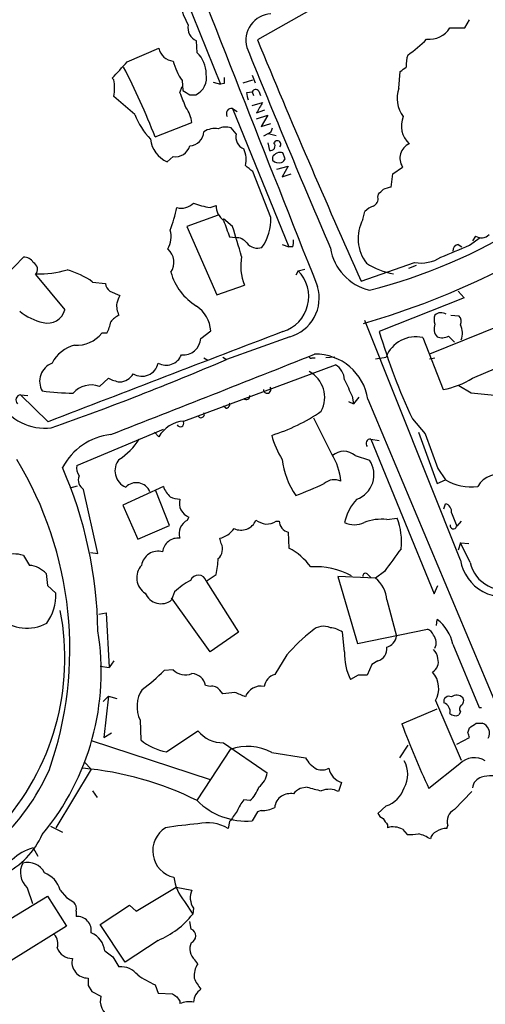
# Model space of a CAD drawing. Extents: x 14 to 1053, y 4047 to 4936.
# Drawn here: x 323 to 376, y 4271 to 4382 of the extents above; entities that cross this region are included whole.
import ezdxf

# ---------------------------------------------------------------- set-up
doc = ezdxf.new("R2010")
doc.units = 0
doc.header["$MEASUREMENT"] = 0
doc.layers.add('MAIN', color=5, linetype='CONTINUOUS')

msp = doc.modelspace()

# ---------------------------------------------------------------- linework, layer by layer
at = {"layer": 'MAIN'}
for p, q in [((336.7193, 4396.8227), (345.7787, 4374.3014)), ((375.7507, 4393.9441), (349.9273, 4379.2967)), ((373.2953, 4380.6514), (373.8033, 4381.5827)), ((371.602, 4380.6514), (373.2953, 4380.6514)), ((343.154, 4377.8574), (343.0693, 4379.2121)), ((335.28, 4376.8414), (338.836, 4378.3654)), ((365.8447, 4373.8781), (366.014, 4375.7407)), ((333.756, 4374.8094), (333.5867, 4374.9787)), ((341.4607, 4374.7247), (341.5453, 4373.6241)), ((344.932, 4374.5554), (345.7787, 4374.3014)), ((348.3187, 4374.4707), (349.4193, 4374.8094)), ((349.3347, 4375.3174), (349.6733, 4374.4707)), ((341.2067, 4373.3701), (341.4607, 4374.0474)), ((346.202, 4374.3861), (345.7787, 4374.3014)), ((348.742, 4373.3701), (349.3347, 4373.4547)), ((349.3347, 4373.4547), (349.504, 4373.0314)), ((350.0967, 4373.5394), (350.266, 4373.0314)), ((336.1267, 4370.9147), (333.756, 4372.9467)), ((342.3073, 4373.1161), (342.9847, 4373.1161)), ((349.3347, 4371.9307), (350.52, 4372.2694)), ((347.1333, 4371.5921), (347.6413, 4371.2534)), ((347.1333, 4371.5921), (353.4833, 4356.0134)), ((349.8427, 4371.0841), (350.774, 4371.4227)), ((349.8427, 4370.4067), (351.1127, 4370.8301)), ((351.1127, 4370.8301), (350.3507, 4369.5601)), ((338.4127, 4368.3747), (342.5613, 4369.9834)), ((347.5567, 4368.7134), (346.964, 4369.3907)), ((350.3507, 4369.5601), (351.4513, 4369.8987)), ((351.1127, 4368.7134), (350.6047, 4368.4594)), ((351.282, 4368.7134), (352.044, 4368.5441)), ((351.1127, 4367.6974), (351.282, 4366.8507)), ((340.4447, 4366.1734), (339.7673, 4365.5807)), ((351.6207, 4366.0887), (351.6207, 4365.7501)), ((353.06, 4365.9194), (352.806, 4366.5967)), ((351.4513, 4359.3154), (349.4193, 4364.4801)), ((352.1287, 4364.7341), (353.3987, 4365.0727)), ((353.3987, 4365.0727), (352.7213, 4363.8874)), ((365.1673, 4364.2261), (366.268, 4364.9881)), ((352.7213, 4363.8874), (353.7373, 4364.2261)), ((364.998, 4362.7021), (365.1673, 4364.2261)), ((363.474, 4361.6014), (363.5587, 4361.9401)), ((344.5933, 4360.4161), (345.2707, 4360.6701)), ((345.5247, 4359.5694), (341.9687, 4358.2994)), ((347.1333, 4358.2994), (346.1173, 4359.1461)), ((361.7807, 4359.0614), (362.0347, 4359.9927)), ((341.9687, 4358.2994), (345.3553, 4350.5947)), ((346.7947, 4357.1141), (347.472, 4357.0294)), ((373.8033, 4356.1827), (374.9887, 4357.0294)), ((374.4807, 4357.1987), (374.142, 4356.6907)), ((352.7213, 4356.2674), (353.4833, 4356.0134)), ((353.9067, 4356.0134), (353.4833, 4356.0134)), ((372.5333, 4356.2674), (372.9567, 4356.0134)), ((321.564, 4352.7114), (323.596, 4354.8281)), ((354.4993, 4353.3041), (355.2613, 4353.4734)), ((361.6113, 4352.1187), (367.6227, 4354.2354)), ((367.792, 4353.8967), (366.9453, 4353.5581)), ((324.9507, 4352.8807), (328.2527, 4348.9014)), ((354.4993, 4353.3041), (354.2453, 4352.7961)), ((331.3853, 4352.0341), (332.8247, 4351.8647)), ((345.3553, 4350.5947), (348.488, 4351.6954)), ((333.3327, 4351.0181), (334.4333, 4350.5101)), ((373.2107, 4350.2561), (363.6433, 4346.4461)), ((372.5333, 4351.0181), (373.2107, 4350.2561)), ((371.6867, 4348.3087), (372.618, 4348.2241)), ((372.7873, 4320.7074), (362.0347, 4347.7161)), ((377.2747, 4347.1234), (369.316, 4343.9061)), ((332.994, 4346.2767), (332.4013, 4346.2767)), ((343.5773, 4345.6841), (344.678, 4346.5307)), ((353.568, 4345.8534), (346.456, 4343.3134)), ((368.554, 4345.7687), (370.84, 4339.9267)), ((343.916, 4343.4827), (344.3393, 4343.2287)), ((346.0327, 4343.5674), (346.456, 4343.3134)), ((356.108, 4343.4827), (356.4467, 4343.4827)), ((358.648, 4343.5674), (357.632, 4343.4827)), ((363.22, 4343.3981), (364.4053, 4343.5674)), ((369.316, 4343.3981), (369.9087, 4343.4827)), ((374.142, 4341.1967), (379.476, 4343.4827)), ((341.63, 4336.3707), (358.7327, 4342.7207)), ((332.1473, 4340.2654), (333.1633, 4341.1967)), ((373.9727, 4339.5034), (372.618, 4340.3501)), ((323.2573, 4339.3341), (324.104, 4339.2494)), ((326.39, 4336.2861), (323.2573, 4339.3341)), ((360.5953, 4339.1647), (360.7647, 4338.3181)), ((361.3573, 4339.0801), (360.7647, 4338.3181)), ((385.1487, 4338.4027), (373.9727, 4339.5034)), ((346.3713, 4337.8101), (346.1173, 4338.0641)), ((360.172, 4338.5721), (360.7647, 4338.3181)), ((362.3733, 4338.8261), (379.3913, 4298.1861)), ((358.3093, 4332.6454), (356.2773, 4336.7094)), ((367.3687, 4336.6247), (368.808, 4334.9314)), ((329.6073, 4331.3754), (339.344, 4335.4394)), ((338.328, 4335.1007), (338.836, 4334.5927)), ((368.046, 4335.1007), (370.1627, 4329.3434)), ((368.808, 4334.9314), (370.2473, 4331.0367)), ((362.712, 4334.3387), (363.6433, 4334.1694)), ((362.712, 4334.3387), (369.824, 4316.8974)), ((360.934, 4332.4761), (362.5427, 4331.9681)), ((370.2473, 4331.0367), (371.094, 4329.7667)), ((328.8453, 4328.8354), (329.692, 4329.0894)), ((339.344, 4329.0047), (334.772, 4326.8881)), ((370.1627, 4329.3434), (371.094, 4329.7667)), ((331.978, 4321.4694), (330.3693, 4328.6661)), ((340.0213, 4324.6021), (338.4973, 4328.4967)), ((334.772, 4326.8881), (336.4653, 4323.0781)), ((370.9247, 4326.4647), (371.094, 4327.0574)), ((371.7713, 4326.0414), (372.364, 4324.5174)), ((336.4653, 4323.0781), (340.0213, 4324.6021)), ((342.0533, 4325.1947), (342.2227, 4325.5334)), ((352.044, 4325.1101), (352.3827, 4325.1101)), ((364.49, 4325.2794), (365.6753, 4325.4487)), ((372.872, 4325.1101), (372.364, 4324.5174)), ((353.3987, 4323.8401), (353.4833, 4322.0621)), ((345.8633, 4322.5701), (345.694, 4323.1627)), ((372.7873, 4322.6547), (372.5333, 4321.8081)), ((372.7873, 4322.6547), (373.7187, 4322.5701)), ((373.888, 4320.4534), (372.7873, 4322.6547)), ((323.596, 4321.2154), (324.2733, 4320.1147)), ((331.1313, 4321.5541), (331.978, 4321.4694)), ((326.136, 4319.1834), (326.3053, 4317.8287)), ((344.17, 4318.3367), (345.2707, 4319.0987)), ((362.3733, 4319.0987), (362.712, 4318.7601)), ((364.236, 4319.4374), (363.22, 4318.6754)), ((344.17, 4318.3367), (347.8107, 4312.5794)), ((363.22, 4318.6754), (358.9867, 4318.8447)), ((358.9867, 4318.8447), (361.188, 4311.3094)), ((326.3053, 4317.8287), (327.2367, 4316.9821)), ((340.614, 4317.1514), (340.2753, 4316.2201)), ((369.824, 4316.8974), (370.2473, 4317.8287)), ((344.5933, 4310.3781), (340.2753, 4316.4741)), ((364.49, 4316.2201), (365.5907, 4312.1561)), ((332.0627, 4314.6114), (332.9093, 4314.7807)), ((332.9093, 4314.7807), (333.248, 4308.6001)), ((370.078, 4313.3414), (370.1627, 4314.0187)), ((347.8107, 4312.5794), (344.5933, 4310.3781)), ((359.7487, 4310.3781), (359.4947, 4312.5794)), ((361.188, 4311.3094), (369.062, 4312.9181)), ((371.9407, 4311.2247), (374.904, 4304.1127)), ((333.756, 4309.3621), (333.248, 4308.6001)), ((353.2293, 4310.0394), (351.8747, 4307.8381)), ((363.474, 4309.3621), (362.7967, 4308.9387)), ((332.232, 4308.7694), (333.248, 4308.6001)), ((340.4447, 4308.3461), (339.4287, 4308.2614)), ((362.7967, 4308.9387), (362.2887, 4307.7534)), ((361.2727, 4307.7534), (360.426, 4307.2454)), ((344.5933, 4306.4834), (344.0853, 4306.5681)), ((346.0327, 4305.6367), (345.694, 4306.0601)), ((333.1633, 4305.3827), (332.5707, 4304.7901)), ((333.1633, 4305.3827), (332.6553, 4300.7261)), ((333.1633, 4305.3827), (334.0947, 4305.1287)), ((369.9933, 4304.8747), (372.872, 4298.1861)), ((366.1833, 4302.2501), (370.1627, 4303.9434)), ((372.7873, 4303.6047), (372.618, 4303.2661)), ((374.904, 4304.1127), (375.158, 4304.1127)), ((336.7193, 4302.6734), (336.804, 4300.4721)), ((374.5653, 4302.3347), (375.2427, 4302.3347)), ((332.6553, 4300.7261), (333.502, 4301.2341)), ((339.6827, 4299.1174), (343.2387, 4301.4881)), ((373.634, 4301.2341), (373.8033, 4301.8267)), ((331.216, 4300.3874), (344.5933, 4295.9847)), ((346.1173, 4300.1334), (351.028, 4296.7467)), ((372.364, 4299.9641), (373.8033, 4300.7261)), ((346.8793, 4299.3714), (343.154, 4293.6987)), ((351.536, 4299.0327), (355.346, 4298.4401)), ((366.8607, 4299.8794), (365.9293, 4298.4401)), ((330.454, 4297.9321), (331.216, 4297.1701)), ((331.216, 4297.1701), (327.2367, 4290.5661)), ((372.7027, 4297.7627), (369.2313, 4294.9687)), ((331.3853, 4294.7147), (331.8933, 4293.9527)), ((355.5153, 4295.1381), (354.7533, 4294.9687)), ((359.41, 4295.6461), (359.0713, 4294.6301)), ((372.11, 4292.5981), (374.0573, 4294.6301)), ((349.0807, 4293.6141), (348.4033, 4293.6987)), ((350.3507, 4292.5134), (349.9273, 4292.3441)), ((364.4053, 4293.0214), (363.474, 4292.1747)), ((346.7947, 4291.2434), (346.6253, 4290.4814)), ((349.9273, 4292.3441), (349.3347, 4291.3281)), ((326.644, 4290.7354), (327.9987, 4290.0581)), ((364.5747, 4290.9047), (364.5747, 4290.5661)), ((366.268, 4290.3967), (366.776, 4289.8041)), ((371.2633, 4290.4814), (371.348, 4290.8201)), ((324.6967, 4288.2801), (325.2047, 4287.3487)), ((324.0193, 4283.7927), (324.612, 4282.0147)), ((327.7447, 4283.5387), (328.422, 4282.6921)), ((336.296, 4281.1681), (340.7833, 4283.8774)), ((340.7833, 4283.8774), (342.5613, 4283.5387)), ((322.1567, 4280.3214), (326.3053, 4282.8614)), ((326.3053, 4282.8614), (328.422, 4279.4747)), ((328.422, 4282.6921), (329.2687, 4282.1841)), ((332.232, 4279.6441), (335.534, 4281.8454)), ((335.534, 4281.8454), (336.296, 4281.1681)), ((341.7147, 4282.2687), (342.646, 4280.8294)), ((342.7307, 4281.5067), (342.646, 4280.8294)), ((329.5227, 4281.1681), (329.5227, 4280.5754)), ((328.422, 4279.4747), (322.1567, 4275.5801)), ((335.026, 4275.4107), (332.232, 4279.6441)), ((342.4767, 4279.1361), (342.3073, 4279.9827)), ((338.7513, 4277.8661), (335.026, 4275.4107)), ((332.74, 4276.6807), (333.6713, 4276.0034)), ((333.6713, 4276.0034), (334.3487, 4274.9027)), ((343.2387, 4275.2414), (342.9, 4275.6647)), ((330.8773, 4272.7861), (331.3007, 4272.1087)), ((338.4127, 4272.8707), (338.7513, 4271.9394)), ((331.3007, 4272.1087), (332.3167, 4271.6007)), ((338.7513, 4271.9394), (340.36, 4271.8547)), ((341.2067, 4271.0081), (341.2067, 4270.7541))]:
    msp.add_line(p, q, dxfattribs=at)
for centre, radius, start, end in [((76729.2645, -116844.1895), 143355.2143, 122.085382958, 122.314566112), ((11418.0927, 8734.0016), 11897.9193, 201.38407234, 201.61325593), ((351.8252, 4386.2744), 11.0347, 192.14201, 208.612159), ((351.649, 4379.2512), 3.0154, 93.75922, 195.406939), ((343.6773, 4380.6635), 1.5736, 168.020953, 247.270903), ((369.2169, 4382.2334), 2.862, 265.197788, 326.444298), ((1346.6525, 4791.6949), 1078.6721, 202.4774803, 204.0488937), ((357.6459, 4390.7219), 16.0315, 305.085274, 314.977003), ((340.591, 4378.7082), 1.7882, 191.052292, 265.306875), ((340.8406, 4375.4629), 3.3295, 0.409568, 45.9869), ((1514.5875, 4849.8709), 1257.5505, 202.0164178, 203.1318563), ((-131.2403, 4799.2339), 629.3303, 317.6127858, 317.8419693), ((346.8304, 4378.5381), 6.586, 194.167694, 215.381228), ((369.8219, 4376.5452), 3.1446, 160.33539, 185.410361), ((265.4735, 4340.1744), 78.2009, 21.137872, 27.471205), ((239.3827, 4545.2797), 211.6104, 306.756622, 306.985859), ((329.338, 4373.8781), 4.5151, 348.095265, 11.903494), ((342.0744, 4375.0529), 2.1401, 295.173621, 11.695336), ((515.5019, 4374.7247), 169.3002, 179.885375, 180.114592), ((-81.7959, 4203.2019), 455.9478, 21.685066, 21.914253), ((468.9031, 4563.8353), 228.9111, 236.19532, 236.424545), ((137.1324, 4330.6179), 215.8851, 11.192749, 11.421911), ((349.7415, 4373.2652), 0.4488, 37.666685, 155.022443), ((369.0196, 4372.7306), 3.3759, 160.12869, 217.816633), ((646.498, 4202.3565), 341.282, 150.141042, 150.370231), ((338.7752, 4369.4511), 3.8233, 8.002943, 35.598998), ((347.0311, 4371.0029), 0.598, 80.159639, 214.907247), ((343.5366, 4373.6674), 7.9047, 200.379503, 224.563317), ((368.7529, 4369.5948), 2.6262, 156.054568, 229.001865), ((342.1682, 4369.1065), 1.7533, 274.550338, 355.449663), ((345.1862, 4366.9239), 2.4061, 81.912666, 121.864283), ((346.3583, 4367.4104), 2.0709, 72.99308, 113.73663), ((350.8102, 4369.4695), 0.8143, 291.805329, 354.446932), ((341.0277, 4368.4579), 3.1412, 186.162529, 246.343467), ((348.9114, 4368.3324), 1.4072, 164.29173, 248.834453), ((352.1676, 4367.548), 0.4061, 317.575376, 158.413436), ((340.715, 4367.8048), 1.6536, 260.592361, 344.349212), ((345.8167, 4365.8458), 2.8407, 345.975497, 24.417747), ((351.3948, 4367.3587), 0.5204, 257.480746, 40.597713), ((367.7593, 4365.9781), 1.79, 114.044718, 213.578209), ((352.5308, 4365.602), 1.0321, 74.535025, 151.86318), ((352.3519, 4366.516), 1.0589, 226.327772, 285.602022), ((352.3406, 4366.2155), 0.778, 292.371723, 337.628278), ((179.6612, 4153.1566), 271.0635, 51.224768, 51.453938), ((236.8127, 4489.1941), 179.6055, 314.885409, 315.114591), ((365.1676, 4360.2461), 2.4619, 93.95031, 116.56297), ((338.15, 4430.6011), 86.5367, 285.905352, 307.492574), ((362.698, 4361.3544), 0.8144, 289.213679, 17.656219), ((324.2846, 4364.0068), 16.9677, 338.818942, 347.782699), ((341.3761, 4362.2222), 1.8762, 254.287412, 316.220161), ((346.3256, 4370.4361), 10.1687, 249.29676, 260.191419), ((347.3454, 4360.649), 2.0748, 179.417314, 233.707266), ((363.8822, 4358.1177), 2.6323, 110.368798, 134.576735), ((812.1056, 4527.3953), 495.4896, 199.87099, 200.100173), ((345.97, 4359.114), 5.485, 324.498023, 2.104278), ((365.88, 4356.9412), 4.6152, 152.651531, 217.202612), ((337.4651, 4357.1194), 2.7472, 330.326518, 15.988655), ((-499.0565, 4102.5992), 883.9795, 16.5845013, 16.813678), ((347.2154, 4411.2696), 62.0885, 284.291907, 302.039199), ((347.5322, 4355.5013), 1.5293, 37.710681, 92.256019), ((352.4249, 4356.5636), 1.5807, 339.629778, 7.700518), ((375.1338, 4358.2634), 1.249, 238.474538, 314.208511), ((338.5116, 4354.2522), 2.017, 326.354841, 48.352307), ((349.9419, 4357.3601), 1.5141, 217.58059, 289.018944), ((363.9963, 4356.8672), 5.9449, 189.909608, 255.847116), ((33.5432, 5159.8336), 872.7151, 292.7182733, 292.9474552), ((372.6816, 4355.5406), 0.7417, 101.532613, 182.720065), ((323.6524, 4353.6145), 1.2149, 30.734063, 92.66081), ((353.6607, 4353.8664), 5.6098, 169.250722, 202.767961), ((368.3423, 4358.342), 4.1692, 260.060962, 302.559098), ((324.3283, 4353.4652), 0.8538, 316.798655, 64.437403), ((325.3687, 4364.6766), 11.7159, 268.369317, 285.53576), ((326.3757, 4345.1242), 8.5348, 54.058309, 75.541239), ((366.766, 4361.3702), 8.5401, 237.71122, 259.788525), ((346.4893, 4354.9011), 6.5416, 195.665795, 238.479256), ((351.5768, 4350.3876), 4.1288, 287.320662, 44.941124), ((333.9246, 4351.949), 1.1031, 184.382771, 237.550319), ((352.3403, 4350.2327), 4.5482, 285.660395, 16.521629), ((545.9173, 4265.4454), 227.9506, 158.088648, 158.317854), ((336.382, 4349.3911), 2.3035, 173.210967, 208.028007), ((340.9259, 4346.2305), 3.7641, 4.574407, 55.289058), ((327.1715, 4353.649), 6.3377, 230.879347, 257.477076), ((326.296, 4349.4255), 2.0257, 255.748357, 345.00536), ((335.7889, 4345.5981), 3.0695, 117.982668, 140.592127), ((371.3466, 4347.8007), 1.525, 160.542042, 199.457958), ((370.5985, 4347.5288), 1.0412, 56.135949, 131.491871), ((372.0773, 4347.6119), 0.8168, 330.371708, 48.548797), ((329.2651, 4348.2251), 4.2073, 332.412332, 350.720815), ((371.1885, 4346.7765), 1.38, 158.033598, 221.983509), ((370.7872, 4346.2592), 2.2138, 340.347917, 25.380892), ((2879.5921, -2262.6183), 7075.6187, 110.92291935, 111.1521027), ((329.5967, 4348.4808), 3.567, 266.087305, 321.836639), ((341.5453, 4345.8534), 2.039, 265.237292, 355.237292), ((433.8871, 4367.4734), 73.3235, 196.664935, 204.880074), ((367.7572, 4342.2604), 3.5977, 77.204134, 158.697792), ((370.7059, 4347.2718), 1.5189, 249.044823, 298.588181), ((202.4339, 4176.2869), 239.4622, 44.881179, 45.110379), ((330.2851, 4341.1539), 3.8817, 103.889466, 153.430988), ((-1067.6282, 7916.8538), 3846.2584, 291.3621678, 291.7296419), ((339.6446, 4344.5369), 1.8735, 241.522561, 337.547169), ((355.981, 4343.652), 0.2117, 179.972935, 306.875312), ((356.4562, 4337.9209), 5.9859, 8.697696, 90.901694), ((327.6005, 4340.8539), 2.1831, 111.136626, 210.149512), ((222.3489, 4631.9727), 314.2082, 289.402332, 293.264958), ((336.9462, 4343.2594), 1.8426, 237.540732, 348.437584), ((357.547, 4340.8578), 2.2082, 4.404874, 57.524032), ((335.1117, 4344.9256), 4.2073, 242.412332, 260.720815), ((334.3178, 4342.675), 1.9051, 273.47578, 329.381817), ((354.1444, 4339.02), 3.358, 332.537558, 61.060409), ((369.1033, 4349.3696), 9.6013, 280.421151, 301.654377), ((331.2095, 4337.7696), 2.6662, 69.406227, 139.436932), ((351.028, 4339.9267), 0.4234, 180, 36.867191), ((825.8673, 4551.7553), 511.5396, 204.327285, 204.556458), ((323.342, 4338.7415), 0.5986, 98.134163, 225.006767), ((329.8849, 4372.9294), 33.4333, 262.831281, 268.798758), ((348.693, 4339.1781), 0.3942, 222.707747, 10.420548), ((325.9865, 4341.3857), 5.8245, 208.885869, 277.320971), ((346.3525, 4338.2711), 0.4614, 272.33528, 16.573158), ((343.5791, 4337.1292), 0.3787, 205.969511, 27.167288), ((345.419, 4354.4958), 20.66, 287.222252, 304.51018), ((341.9165, 4332.8361), 3.5461, 94.634027, 150.306823), ((341.249, 4336.1167), 0.4043, 203.959611, 23.959611), ((334.1817, 4327.9315), 6.9574, 96.307816, 152.71013), ((361.0527, 4337.3115), 9.8523, 194.996674, 212.260221), ((330.4117, 4338.2757), 7.3638, 302.319617, 327.680384), ((362.6575, 4333.8368), 0.5049, 83.802684, 223.065447), ((352.3785, 4328.9751), 6.9746, 5.118939, 31.751464), ((359.664, 4331.0876), 1.8817, 47.552213, 132.447787), ((287.6555, 4310.6838), 41.1601, 340.583323, 31.276255), ((331.1177, 4331.0792), 1.5392, 168.904701, 215.285393), ((335.9209, 4330.7762), 2.0252, 140.926178, 246.418411), ((361.7083, 4333.1051), 9.0484, 186.679059, 214.433319), ((360.1349, 4330.3186), 2.9186, 289.378617, 34.413686), ((283.731, 4311.9163), 48.2542, 0.988419, 23.45313), ((331.0046, 4329.7245), 1.2344, 157.841773, 239.025895), ((377.1896, 4327.5496), 2.8537, 72.732092, 149.343383), ((336.2975, 4327.7711), 1.6519, 22.831972, 135.927131), ((342.4501, 4330.164), 3.3154, 200.46725, 225.00611), ((341.5405, 4362.6606), 36.9263, 290.124314, 295.54301), ((358.5854, 4328.067), 1.6999, 64.197702, 131.334316), ((373.9362, 4334.2681), 5.3236, 237.73154, 278.626451), ((341.3552, 4330.7208), 3.1589, 246.705668, 267.305524), ((342.8384, 4327.1113), 1.6938, 164.448184, 248.684163), ((364.9804, 4323.9025), 5.3337, 136.627249, 168.775811), ((370.8739, 4326.177), 0.9075, 351.407427, 75.963757), ((342.7322, 4323.7195), 1.6239, 114.712303, 200.051834), ((348.0942, 4325.879), 1.7991, 243.899264, 337.643251), ((351.4373, 4327.9186), 3.1999, 238.345929, 259.582729), ((350.9716, 4326.6197), 1.8517, 266.504536, 305.389486), ((353.7514, 4325.1637), 1.3697, 182.242628, 255.079091), ((360.8494, 4327.1984), 2.5117, 244.009306, 295.988644), ((363.8974, 4320.03), 5.2827, 83.5592, 111.631426), ((358.5981, 4322.824), 7.5482, 353.560225, 20.348156), ((371.983, 4324.6021), 0.3769, 167.479437, 347.464597), ((345.0305, 4325.8584), 2.7762, 283.82751, 324.932571), ((340.9584, 4321.4738), 1.7071, 81.63636, 174.456726), ((344.5609, 4321.95), 1.4425, 311.923148, 25.4601), ((322.453, 4317.8705), 3.5348, 71.133971, 108.866029), ((338.7415, 4319.8385), 1.8733, 73.952928, 171.52126), ((349.9813, 4315.5172), 7.4229, 36.623822, 61.849962), ((1000.1787, 3855.024), 787.4661, 143.6310795, 143.8602582), ((324.0618, 4317.3633), 2.7595, 41.266788, 85.60432), ((338.3936, 4318.7232), 2.0497, 137.242102, 238.150769), ((334.3161, 4321.5708), 11.2301, 347.283206, 356.456446), ((377.6652, 4321.5121), 4.9439, 189.36763, 293.610532), ((377.7039, 4321.2498), 3.8982, 191.788734, 292.919709), ((343.2665, 4318.0752), 0.9406, 16.142029, 158.402211), ((356.4952, 4311.6547), 8.3094, 61.102114, 93.840127), ((362.1116, 4318.891), 0.3341, 38.437515, 187.965195), ((347.3573, 4309.5904), 10.1312, 119.347218, 131.728269), ((361.0199, 4315.9813), 3.4783, 3.936686, 50.763675), ((321.7542, 4316.7811), 5.4862, 324.5019, 2.099644), ((339.0739, 4317.6908), 1.899, 201.911778, 309.24504), ((299.8478, 4309.6582), 28.4103, 317.777306, 10.908721), ((323.9933, 4317.8477), 4.8004, 229.672386, 297.646026), ((367.2235, 4310.1856), 4.8303, 12.422664, 52.519208), ((303.7355, 4308.1329), 28.6172, 320.172178, 9.282046), ((369.5624, 4295.5691), 21.8211, 128.066677, 138.460681), ((357.372, 4311.4305), 1.8262, 65.131513, 133.797547), ((357.9974, 4310.6467), 2.4448, 52.234365, 86.656246), ((368.7656, 4311.9445), 1.0177, 16.919786, 73.067804), ((364.0376, 4312.3902), 1.5706, 286.740124, 351.428289), ((368.8442, 4311.4057), 1.2241, 330.4171, 43.010466), ((365.6305, 4310.0102), 5.8933, 176.420876, 207.978696), ((363.1438, 4310.6829), 1.3614, 284.036244, 8.583621), ((368.7803, 4309.5176), 1.4703, 3.841292, 49.28881), ((368.9711, 4309.2351), 1.3319, 300.882599, 16.622603), ((323.8619, 4323.8366), 22.0207, 306.542004, 314.984546), ((341.8328, 4309.7833), 1.9981, 225.995625, 291.382348), ((342.4801, 4306.2968), 1.628, 9.593085, 87.140934), ((367.5024, 4306.2391), 2.8401, 331.288107, 40.726459), ((352.4675, 4306.1234), 1.8143, 109.07111, 168.55505), ((361.7807, 4053.7536), 254.0003, 89.885409, 90.114591), ((339.8441, 4304.1897), 3.4733, 145.745339, 205.884844), ((344.8263, 4305.4465), 1.0627, 35.266302, 102.664473), ((349.4161, 4284.0818), 21.8188, 95.335293, 98.920736), ((220.9722, 4009.184), 322.4367, 66.687985, 66.917154), ((350.3314, 4304.64), 1.8778, 79.012599, 159.484309), ((371.4923, 4304.7791), 0.5893, 61.738759, 195.592811), ((370.6116, 4303.6556), 1.0146, 347.465067, 72.025779), ((372.3531, 4304.4574), 1.0224, 47.687857, 124.684875), ((372.5526, 4304.8708), 0.5968, 302.358529, 35.03213), ((373.2361, 4303.9405), 0.5605, 130.507058, 216.804478), ((372.2263, 4304.049), 0.8754, 224.504767, 296.579686), ((247.1997, 4492.5576), 228.9252, 303.575462, 303.804673), ((374.8501, 4301.1956), 1.2049, 332.61619, 70.983075), ((346.0204, 4303.6633), 3.5312, 218.024265, 271.572443), ((464.9946, 4339.3339), 105.5409, 200.571072, 204.857335), ((246.7112, 4258.6526), 133.8752, 18.316987, 18.546157), ((340.5794, 4304.7588), 5.7122, 228.62885, 260.968397), ((348.8346, 4294.0731), 5.6476, 61.423709, 110.256224), ((358.0546, 4299.8787), 3.0669, 207.973803, 242.026197), ((363.9146, 4296.5774), 2.9473, 328.863211, 31.136789), ((374.3553, 4296.119), 2.3309, 58.265601, 135.154698), ((303.1567, 4307.6377), 25.6296, 290.985155, 335.478894), ((327.1488, 4261.6032), 35.7892, 63.435307, 84.97321), ((357.1901, 4298.8653), 1.7898, 251.290707, 295.857803), ((360.0475, 4297.6647), 2.1169, 191.167675, 252.473209), ((348.4894, 4297.1425), 2.5693, 308.725633, 351.138207), ((375.5275, 4294.8939), 1.3947, 105.363575, 173.432967), ((376.3433, 4292.3118), 4.1019, 73.202688, 106.795975), ((346.6669, 4296.3239), 3.629, 311.69359, 340.92797), ((355.5585, 4293.1471), 1.9916, 113.846818, 141.896418), ((366.2224, 4332.5517), 38.9155, 254.02983, 256.479184), ((358.0057, 4292.5568), 2.3311, 62.798502, 112.224517), ((363.5163, 4295.9424), 3.0533, 286.927513, 343.072487), ((348.747, 4299.2377), 7.9314, 225.156308, 274.249389), ((352.0451, 4290.65), 4.7495, 140.065919, 158.00616), ((353.5259, 4292.725), 1.6561, 122.475173, 175.598376), ((353.6527, 4292.4426), 1.9629, 80.066926, 121.171503), ((643.5593, 4080.1744), 364.1694, 144.349108, 144.578278), ((350.5917, 4295.0269), 2.525, 264.523095, 300.538025), ((372.7661, 4291.2646), 1.4861, 116.197809, 197.403473), ((364.7864, 4292.8946), 1.4969, 208.746399, 241.262154), ((533.6706, 4418.2433), 211.6803, 216.752594, 216.981777), ((341.2121, 4287.9635), 3.0625, 121.806672, 257.117286), ((346.6288, 4245.9638), 45.153, 94.305831, 98.958001), ((344.3081, 4286.5764), 4.5408, 59.315399, 103.621867), ((365.2022, 4288.2904), 2.3606, 63.160325, 105.415626), ((370.6565, 4288.9856), 1.2936, 116.56307, 166.111999), ((371.1504, 4288.6331), 1.8517, 86.504536, 125.389486), ((317.2634, 4293.6132), 9.2682, 296.471329, 335.733272), ((367.0723, 4294.931), 5.1355, 266.692372, 280.929647), ((366.5269, 4284.5712), 5.5302, 58.691008, 74.056454), ((325.9097, 4283.4056), 5.0232, 103.973999, 135.515394), ((325.6036, 4285.5239), 2.3468, 153.071355, 227.536947), ((324.051, 4284.5015), 2.1539, 27.201513, 104.51109), ((324.8192, 4282.653), 3.0567, 16.843776, 67.950411), ((345.5316, 4285.5526), 5.0352, 186.551554, 220.707316), ((344.4417, 4282.6724), 2.0704, 155.264483, 214.266506), ((328.4136, 4281.4306), 1.1397, 346.684351, 41.38597), ((329.611, 4278.9546), 1.6232, 351.429089, 93.11835), ((335.031, 4286.7968), 9.6746, 292.615355, 321.916417), ((342.1592, 4278.3741), 0.8255, 292.619865, 67.380135), ((325.9031, 4277.485), 1.5734, 342.786964, 42.274669), ((330.3089, 4276.4449), 2.4425, 5.539968, 68.199026), ((329.0627, 4277.584), 1.7503, 198.819006, 271.198194), ((343.9447, 4276.9115), 1.6266, 154.487286, 230.040189), ((330.827, 4275.4108), 1.7788, 166.233277, 271.620387), ((334.5069, 4272.3914), 2.5163, 38.895932, 93.604599), ((345.0821, 4273.8962), 2.2821, 143.88033, 186.630485), ((542.5271, 4273.2094), 211.6502, 179.885408, 180.114592), ((342.757, 4282.8298), 10.8654, 234.615634, 246.432491), ((347.2191, 4275.4114), 4.7495, 201.99384, 219.934081), ((334.3062, 4271.0504), 2.0642, 164.538441, 241.862042), ((425.2639, 4398.6853), 152.6259, 236.200557, 236.42974), ((468.0488, 4355.9447), 152.6537, 213.578079, 213.807241), ((344.5311, 4270.8331), 1.8027, 121.946085, 177.128706), ((342.3075, 4267.7892), 3.1627, 82.310062, 110.368817)]:
    msp.add_arc(centre, radius, start, end, dxfattribs=at)

doc.saveas('drawing.dxf')
